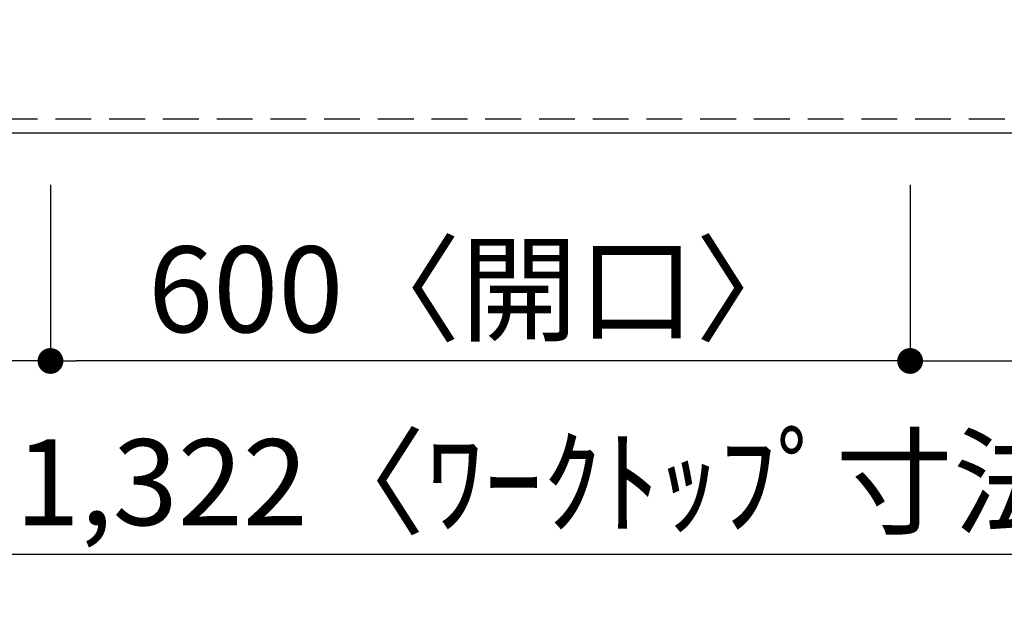
# Model space of a CAD drawing. Extents: x 84007 to 110136, y 210 to 8610.
# Drawn here: x 85206 to 85893, y 6486 to 6902 of the extents above; entities that cross this region are included whole.
import ezdxf

# ---------------------------------------------------------------- set-up
doc = ezdxf.new("R2010")
doc.units = 0
doc.header["$LTSCALE"] = 50
doc.header["$MEASUREMENT"] = 0
doc.linetypes.add('HIDDEN', pattern=[0.375, 0.25, -0.125])
doc.layers.get('0').update_dxf_attribs({"linetype": 'CONTINUOUS'})
for name, color, linetype in [('121-キャビネット（中）', 253, 'HIDDEN'), ('126-甲板', 2, 'CONTINUOUS'), ('166-寸法B', 11, 'CONTINUOUS')]:
    doc.layers.add(name, color=color, linetype=linetype)
doc.styles.add('KH001', font='txt')
doc.dimstyles.new('KH1xx030', dxfattribs={"dimscale": 30, "dimtxt": 2, "dimasz": 0.6, "dimexe": 0.3, "dimexo": 1.2, "dimgap": 0.5, "dimtad": 3, "dimdec": 1, "dimdsep": 46, "dimlunit": 6, "dimtxsty": 'KH001', "dimblk": 'DOT', "dimcen": 1, "dimdle": 1, "dimclrd": 256, "dimclre": 256, "dimclrt": 256, "dimadec": 0, "dimazin": 0, "dimtfac": 1, "dimtdec": 1, "dimtix": 1, "dimtmove": 2, "dimatfit": 3, "dimldrblk": 'CLOSEDBLANK', "dimfxl": 1, "dimtolj": 1, "dimtzin": 0, "dimlwd": -1, "dimlwe": -1, "dimarcsym": 0})

# ---------------------------------------------------------------- blocks, each defined once
blk = doc.blocks.new('_Dot')
at = {"color": 0, "linetype": 'ByBlock', "lineweight": -2}
blk.add_line((-0.5, 0), (-1, 0), dxfattribs=at)
at = {"color": 0, "linetype": 'ByBlock', "const_width": 0.5}
blk.add_lwpolyline([(-0.25, 0, 1), (0.25, 0, 1)], format="xyb", close=True, dxfattribs=at)
blk = doc.blocks.new('*D21')
at = {"layer": '166-寸法B', "transparency": 16777216}
for p, q in [((85227.32, 6786.45), (85227.32, 6654.44)), ((85827.32, 6786.45), (85827.32, 6654.44)), ((85809.32, 6663.44), (85245.32, 6663.44))]:
    blk.add_line(p, q, dxfattribs=at)
at = {"layer": '166-寸法B', "transparency": 16777216, "xscale": 18, "yscale": 18, "zscale": 18, "rotation": 180}
blk.add_blockref('_Dot', (85227.32, 6663.44), dxfattribs=at)
at = {"layer": '166-寸法B', "transparency": 16777216, "xscale": 18, "yscale": 18, "zscale": 18}
blk.add_blockref('_Dot', (85827.32, 6663.44), dxfattribs=at)
at = {"layer": '166-寸法B', "transparency": 16777216, "insert": (85527.32, 6713.46), "char_height": 60, "attachment_point": 5, "style": 'KH001'}
blk.add_mtext('\\A1;600〈開口〉', dxfattribs=at)
blk = doc.blocks.new('_ClosedBlank')
at = {"color": 0, "linetype": 'ByBlock', "lineweight": -2}
for p, q in [((-1, 0.167), (0, 0)), ((-1, 0.167), (-1, -0.167)), ((0, 0), (-1, -0.167))]:
    blk.add_line(p, q, dxfattribs=at)
blk = doc.blocks.new('*D22')
at = {"layer": '166-寸法B', "transparency": 16777216}
for p, q in [((85115.32, 6786.45), (85115.32, 6654.44)), ((85227.32, 6786.45), (85227.32, 6654.44)), ((84957.34, 6663.44), (85115.32, 6663.44)), ((85209.32, 6663.44), (85133.32, 6663.44))]:
    blk.add_line(p, q, dxfattribs=at)
at = {"layer": '166-寸法B', "transparency": 16777216, "xscale": 18, "yscale": 18, "zscale": 18, "rotation": 180}
blk.add_blockref('_Dot', (85115.32, 6663.44), dxfattribs=at)
at = {"layer": '166-寸法B', "transparency": 16777216, "xscale": 18, "yscale": 18, "zscale": 18}
blk.add_blockref('_Dot', (85227.32, 6663.44), dxfattribs=at)
at = {"layer": '166-寸法B', "transparency": 16777216, "insert": (85024.88, 6708.44), "char_height": 60, "attachment_point": 5, "style": 'KH001'}
blk.add_mtext('\\A1;112', dxfattribs=at)
blk = doc.blocks.new('*D23')
at = {"layer": '166-寸法B', "transparency": 16777216}
for p, q in [((85827.32, 6786.45), (85827.32, 6654.44)), ((86437.32, 6786.45), (86437.32, 6654.44)), ((85845.32, 6663.44), (86419.32, 6663.44))]:
    blk.add_line(p, q, dxfattribs=at)
at = {"layer": '166-寸法B', "transparency": 16777216, "xscale": 18, "yscale": 18, "zscale": 18, "rotation": 180}
blk.add_blockref('_Dot', (85827.32, 6663.44), dxfattribs=at)
at = {"layer": '166-寸法B', "transparency": 16777216, "xscale": 18, "yscale": 18, "zscale": 18}
blk.add_blockref('_Dot', (86437.32, 6663.44), dxfattribs=at)
at = {"layer": '166-寸法B', "transparency": 16777216, "insert": (86006.76, 6708.44), "char_height": 60, "attachment_point": 5, "style": 'KH001'}
blk.add_mtext('\\A1;610', dxfattribs=at)
blk = doc.blocks.new('*D49')
at = {"layer": '166-寸法B', "transparency": 16777216}
for p, q in [((85115.32, 6786.45), (85115.32, 6519.44)), ((86437.32, 6786.45), (86437.32, 6519.44)), ((85133.32, 6528.44), (86419.32, 6528.44))]:
    blk.add_line(p, q, dxfattribs=at)
at = {"layer": '166-寸法B', "transparency": 16777216, "xscale": 18, "yscale": 18, "zscale": 18, "rotation": 180}
blk.add_blockref('_Dot', (85115.32, 6528.44), dxfattribs=at)
at = {"layer": '166-寸法B', "transparency": 16777216, "xscale": 18, "yscale": 18, "zscale": 18}
blk.add_blockref('_Dot', (86437.32, 6528.44), dxfattribs=at)
at = {"layer": '166-寸法B', "transparency": 16777216, "insert": (85611.75, 6578.77), "char_height": 60, "attachment_point": 5, "style": 'KH001'}
blk.add_mtext('\\A1;1,322〈ﾜｰｸﾄｯﾌﾟ寸法〉', dxfattribs=at)

msp = doc.modelspace()

# ---------------------------------------------------------------- linework, layer by layer
at = {"layer": '121-キャビネット（中）', "ltscale": 2}
msp.add_lwpolyline([(85118.32, 7472.45), (85118.32, 6832.45), (86447.32, 6832.45), (86447.32, 5803.45)], dxfattribs=at)
at = {"layer": '126-甲板'}
msp.add_lwpolyline([(86437.32, 6822.45), (85115.32, 6822.45), (85115.32, 7469.45), (87084.32, 7469.45), (87084.32, 5800.45), (87084.32, 5800.45)], dxfattribs=at)

# ---------------------------------------------------------------- dimensions: what is measured, and where the dimension line sits
at = {"layer": '166-寸法B'}
dim = msp.add_linear_dim(base=(85115.32, 6663.44), p1=(85227.32, 6822.45), p2=(85115.32, 6822.45), angle=180, dimstyle='KH1xx030', override={"dimtmove": 1}, dxfattribs=at)
dim.commit()
dim.dimension.update_dxf_attribs({"geometry": '*D22', "text_midpoint": (85024.88, 6626.37), "dimtype": 128})
dim = msp.add_linear_dim(base=(86437.32, 6528.44), p1=(85115.32, 6822.45), p2=(86437.32, 6822.45), angle=180, text='<>〈ﾜｰｸﾄｯﾌﾟ寸法〉', dimstyle='KH1xx030', dxfattribs=at)
dim.commit()
dim.dimension.update_dxf_attribs({"geometry": '*D49', "text_midpoint": (85611.75, 6578.77), "dimtype": 128})
dim = msp.add_linear_dim(base=(85227.32, 6663.44), p1=(85827.32, 6822.45), p2=(85227.32, 6822.45), angle=180, text='<>〈開口〉', dimstyle='KH1xx030', dxfattribs=at)
dim.commit()
dim.dimension.update_dxf_attribs({"geometry": '*D21', "text_midpoint": (85527.32, 6713.46)})
dim = msp.add_linear_dim(base=(86437.32, 6663.44), p1=(85827.32, 6822.45), p2=(86437.32, 6822.45), angle=180, dimstyle='KH1xx030', dxfattribs=at)
dim.commit()
dim.dimension.update_dxf_attribs({"geometry": '*D23', "text_midpoint": (86006.76, 6708.44), "dimtype": 128})

doc.saveas('drawing.dxf')
